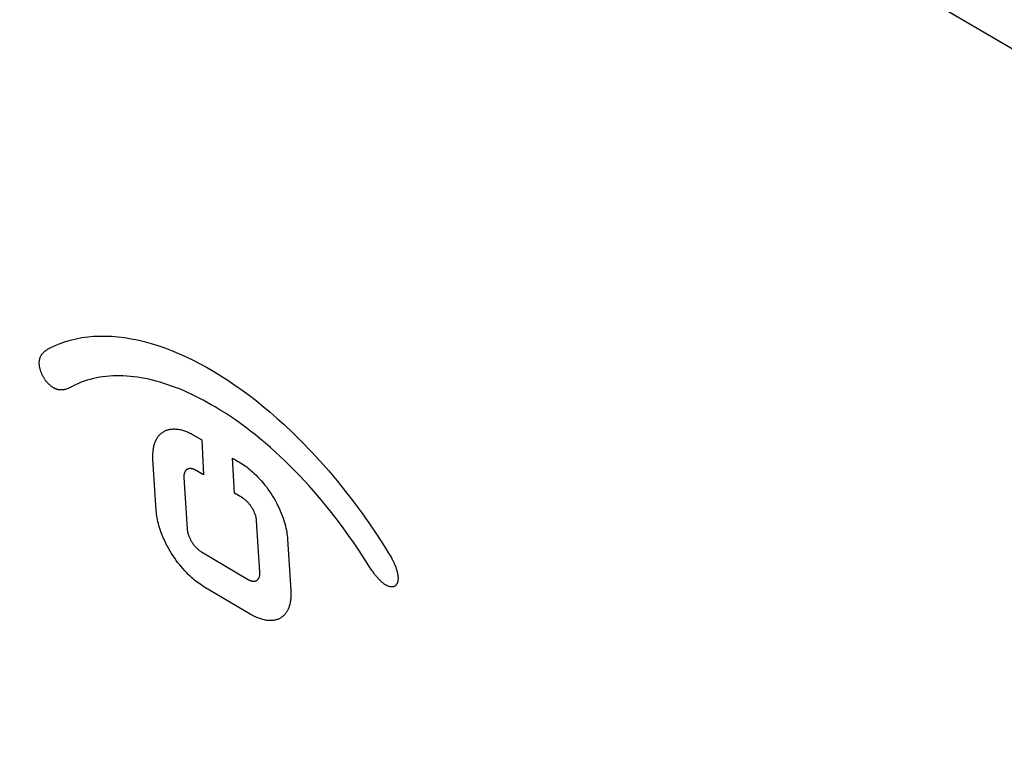
# Model space of a CAD drawing. Units: millimetres. Extents: x -122 to -22, y -84 to 86.
# Drawn here: x -107 to -91, y -20 to -8 of the extents above; entities that cross this region are included whole.
import ezdxf

# ---------------------------------------------------------------- set-up
doc = ezdxf.new("R2010")
doc.units = ezdxf.units.MM
doc.header["$LTSCALE"] = 16.335
doc.linetypes.add('PHANTOM', pattern=[0.8, 0.45, -0.05, 0.1, -0.05, 0.1, -0.05])
doc.layers.get('0').update_dxf_attribs({"linetype": 'CONTINUOUS'})
doc.layers.add('ASSI', color=7, linetype='CONTINUOUS')
doc.layers.add('RACCORDO', color=7, linetype='CONTINUOUS')

msp = doc.modelspace()

# ---------------------------------------------------------------- linework, layer by layer
at = {"color": 7, "linetype": 'CONTINUOUS'}
for p, q in [((-106.263, -13.516), (-106.258, -13.51)), ((-106.258, -13.51), (-106.253, -13.504)), ((-106.253, -13.504), (-106.248, -13.498)), ((-106.248, -13.498), (-106.237, -13.488)), ((-106.237, -13.488), (-106.225, -13.478)), ((-106.225, -13.478), (-106.212, -13.468)), ((-106.212, -13.468), (-106.199, -13.459)), ((-106.199, -13.459), (-106.185, -13.451)), ((-106.185, -13.451), (-106.171, -13.443)), ((-106.171, -13.443), (-106.143, -13.427)), ((-106.313, -13.648), (-106.312, -13.639)), ((-106.313, -13.657), (-106.313, -13.648)), ((-106.313, -13.665), (-106.313, -13.657)), ((-106.313, -13.674), (-106.313, -13.665)), ((-106.312, -13.639), (-106.311, -13.631)), ((-106.311, -13.631), (-106.31, -13.623)), ((-106.31, -13.623), (-106.309, -13.614)), ((-106.309, -13.614), (-106.307, -13.606)), ((-106.307, -13.606), (-106.305, -13.599)), ((-106.305, -13.599), (-106.303, -13.591)), ((-106.303, -13.591), (-106.3, -13.583)), ((-106.3, -13.583), (-106.298, -13.576)), ((-106.298, -13.576), (-106.295, -13.568)), ((-106.295, -13.568), (-106.292, -13.561)), ((-106.292, -13.561), (-106.288, -13.554)), ((-106.288, -13.554), (-106.285, -13.547)), ((-106.285, -13.547), (-106.281, -13.541)), ((-106.281, -13.541), (-106.277, -13.534)), ((-106.277, -13.534), (-106.273, -13.528)), ((-106.273, -13.528), (-106.268, -13.522)), ((-106.268, -13.522), (-106.263, -13.516)), ((-106.313, -13.683), (-106.313, -13.674)), ((-106.312, -13.692), (-106.313, -13.683)), ((-106.311, -13.701), (-106.312, -13.692)), ((-106.31, -13.71), (-106.311, -13.701)), ((-106.309, -13.72), (-106.31, -13.71)), ((-106.308, -13.729), (-106.309, -13.72)), ((-106.306, -13.738), (-106.308, -13.729)), ((-106.304, -13.748), (-106.306, -13.738)), ((-106.302, -13.757), (-106.304, -13.748)), ((-106.299, -13.767), (-106.302, -13.757)), ((-106.296, -13.776), (-106.299, -13.767)), ((-106.294, -13.785), (-106.296, -13.776)), ((-106.29, -13.795), (-106.294, -13.785)), ((-106.287, -13.804), (-106.29, -13.795)), ((-106.284, -13.814), (-106.287, -13.804)), ((-106.28, -13.823), (-106.284, -13.814)), ((-106.276, -13.833), (-106.28, -13.823)), ((-106.272, -13.842), (-106.276, -13.833)), ((-106.267, -13.851), (-106.272, -13.842)), ((-106.263, -13.86), (-106.267, -13.851)), ((-106.258, -13.87), (-106.263, -13.86)), ((-106.253, -13.879), (-106.258, -13.87)), ((-106.248, -13.888), (-106.253, -13.879)), ((-106.243, -13.896), (-106.248, -13.888)), ((-106.238, -13.905), (-106.243, -13.896)), ((-106.232, -13.914), (-106.238, -13.905)), ((-106.227, -13.922), (-106.232, -13.914)), ((-106.221, -13.931), (-106.227, -13.922)), ((-106.215, -13.939), (-106.221, -13.931)), ((-106.209, -13.947), (-106.215, -13.939)), ((-106.203, -13.955), (-106.209, -13.947)), ((-106.197, -13.963), (-106.203, -13.955)), ((-106.19, -13.971), (-106.197, -13.963)), ((-106.184, -13.978), (-106.19, -13.971)), ((-106.177, -13.985), (-106.184, -13.978)), ((-106.17, -13.992), (-106.177, -13.985)), ((-106.163, -13.999), (-106.17, -13.992)), ((-106.156, -14.006), (-106.163, -13.999)), ((-106.149, -14.012), (-106.156, -14.006)), ((-106.142, -14.018), (-106.149, -14.012)), ((-106.135, -14.024), (-106.142, -14.018)), ((-106.128, -14.03), (-106.135, -14.024)), ((-106.121, -14.036), (-106.128, -14.03)), ((-106.113, -14.041), (-106.121, -14.036)), ((-106.106, -14.046), (-106.113, -14.041)), ((-106.099, -14.051), (-106.106, -14.046)), ((-106.091, -14.055), (-106.099, -14.051)), ((-106.084, -14.06), (-106.091, -14.055)), ((-106.076, -14.064), (-106.084, -14.06)), ((-106.068, -14.067), (-106.076, -14.064)), ((-106.061, -14.071), (-106.068, -14.067)), ((-106.053, -14.074), (-106.061, -14.071)), ((-106.046, -14.077), (-106.053, -14.074)), ((-106.038, -14.079), (-106.046, -14.077)), ((-106.03, -14.082), (-106.038, -14.079)), ((-106.023, -14.084), (-106.03, -14.082)), ((-106.015, -14.086), (-106.023, -14.084)), ((-106.007, -14.087), (-106.015, -14.086)), ((-106, -14.088), (-106.007, -14.087)), ((-105.992, -14.089), (-106, -14.088)), ((-105.984, -14.09), (-105.992, -14.089)), ((-105.977, -14.09), (-105.984, -14.09)), ((-105.969, -14.091), (-105.977, -14.09)), ((-105.961, -14.091), (-105.969, -14.091)), ((-105.954, -14.09), (-105.961, -14.091)), ((-105.946, -14.09), (-105.954, -14.09)), ((-105.939, -14.089), (-105.946, -14.09)), ((-105.931, -14.088), (-105.939, -14.089)), ((-105.924, -14.086), (-105.931, -14.088)), ((-105.916, -14.085), (-105.924, -14.086)), ((-105.901, -14.081), (-105.916, -14.085)), ((-105.887, -14.076), (-105.901, -14.081)), ((-105.872, -14.071), (-105.887, -14.076)), ((-105.858, -14.065), (-105.872, -14.071)), ((-105.785, -14.029), (-105.858, -14.065)), ((-103.869, -14.807), (-103.752, -14.876)), ((-103.752, -14.876), (-103.721, -15.43)), ((-104.469, -15.993), (-104.521, -15.183)), ((-103.233, -15.719), (-103.264, -15.166)), ((-103.264, -15.166), (-103.141, -15.239)), ((-103.721, -15.43), (-103.838, -15.36)), ((-104.033, -15.473), (-103.981, -16.283)), ((-103.11, -15.792), (-103.233, -15.719)), ((-102.834, -16.964), (-102.886, -16.154)), ((-102.398, -16.443), (-102.346, -17.253)), ((-100.867, -16.557), (-100.819, -16.635)), ((-103.756, -16.643), (-103.028, -17.075)), ((-101.115, -16.863), (-101.181, -16.761)), ((-100.819, -16.635), (-100.803, -16.661)), ((-100.803, -16.661), (-100.788, -16.686)), ((-100.788, -16.686), (-100.774, -16.712)), ((-100.774, -16.712), (-100.76, -16.737)), ((-100.76, -16.737), (-100.746, -16.762)), ((-100.746, -16.762), (-100.74, -16.775)), ((-101.099, -16.888), (-101.115, -16.863)), ((-101.083, -16.912), (-101.099, -16.888)), ((-101.066, -16.936), (-101.083, -16.912)), ((-100.74, -16.775), (-100.734, -16.787)), ((-100.734, -16.787), (-100.728, -16.8)), ((-100.728, -16.8), (-100.722, -16.812)), ((-100.722, -16.812), (-100.717, -16.824)), ((-100.717, -16.824), (-100.711, -16.836)), ((-100.711, -16.836), (-100.706, -16.848)), ((-100.706, -16.848), (-100.701, -16.86)), ((-100.701, -16.86), (-100.697, -16.872)), ((-100.697, -16.872), (-100.692, -16.883)), ((-100.692, -16.883), (-100.688, -16.895)), ((-100.688, -16.895), (-100.684, -16.906)), ((-100.684, -16.906), (-100.68, -16.917)), ((-100.68, -16.917), (-100.677, -16.928)), ((-101.05, -16.959), (-101.066, -16.936)), ((-101.033, -16.982), (-101.05, -16.959)), ((-101.025, -16.993), (-101.033, -16.982)), ((-101.017, -17.003), (-101.025, -16.993)), ((-101.009, -17.014), (-101.017, -17.003)), ((-101.001, -17.024), (-101.009, -17.014)), ((-100.992, -17.034), (-101.001, -17.024)), ((-100.984, -17.043), (-100.992, -17.034)), ((-100.976, -17.053), (-100.984, -17.043)), ((-100.968, -17.062), (-100.976, -17.053)), ((-100.96, -17.071), (-100.968, -17.062)), ((-100.952, -17.08), (-100.96, -17.071)), ((-100.943, -17.088), (-100.952, -17.08)), ((-100.677, -16.928), (-100.674, -16.939)), ((-100.674, -16.939), (-100.671, -16.95)), ((-100.671, -16.95), (-100.668, -16.961)), ((-100.668, -16.961), (-100.666, -16.971)), ((-100.666, -16.971), (-100.663, -16.982)), ((-100.663, -16.982), (-100.661, -16.992)), ((-100.661, -16.992), (-100.66, -17.002)), ((-100.66, -17.002), (-100.658, -17.011)), ((-100.658, -17.011), (-100.657, -17.021)), ((-100.657, -17.021), (-100.656, -17.03)), ((-100.656, -17.082), (-100.657, -17.09)), ((-100.656, -17.03), (-100.655, -17.04)), ((-100.655, -17.074), (-100.656, -17.082)), ((-100.655, -17.04), (-100.655, -17.048)), ((-100.655, -17.048), (-100.655, -17.057)), ((-100.655, -17.057), (-100.655, -17.066)), ((-100.655, -17.066), (-100.655, -17.074)), ((-102.988, -17.624), (-103.716, -17.192)), ((-100.935, -17.096), (-100.943, -17.088)), ((-100.927, -17.104), (-100.935, -17.096)), ((-100.919, -17.112), (-100.927, -17.104)), ((-100.911, -17.119), (-100.919, -17.112)), ((-100.903, -17.126), (-100.911, -17.119)), ((-100.895, -17.132), (-100.903, -17.126)), ((-100.888, -17.139), (-100.895, -17.132)), ((-100.88, -17.144), (-100.888, -17.139)), ((-100.872, -17.15), (-100.88, -17.144)), ((-100.864, -17.155), (-100.872, -17.15)), ((-100.857, -17.161), (-100.864, -17.155)), ((-100.849, -17.165), (-100.857, -17.161)), ((-100.842, -17.17), (-100.849, -17.165)), ((-100.834, -17.174), (-100.842, -17.17)), ((-100.827, -17.177), (-100.834, -17.174)), ((-100.82, -17.181), (-100.827, -17.177)), ((-100.812, -17.184), (-100.82, -17.181)), ((-100.805, -17.187), (-100.812, -17.184)), ((-100.798, -17.189), (-100.805, -17.187)), ((-100.792, -17.191), (-100.798, -17.189)), ((-100.785, -17.193), (-100.792, -17.191)), ((-100.778, -17.194), (-100.785, -17.193)), ((-100.772, -17.195), (-100.778, -17.194)), ((-100.765, -17.196), (-100.772, -17.195)), ((-100.759, -17.196), (-100.765, -17.196)), ((-100.753, -17.196), (-100.759, -17.196)), ((-100.747, -17.196), (-100.753, -17.196)), ((-100.741, -17.195), (-100.747, -17.196)), ((-100.735, -17.195), (-100.741, -17.195)), ((-100.73, -17.193), (-100.735, -17.195)), ((-100.725, -17.192), (-100.73, -17.193)), ((-100.719, -17.19), (-100.725, -17.192)), ((-100.714, -17.188), (-100.719, -17.19)), ((-100.71, -17.185), (-100.714, -17.188)), ((-100.705, -17.182), (-100.71, -17.185)), ((-100.7, -17.179), (-100.705, -17.182)), ((-100.696, -17.176), (-100.7, -17.179)), ((-100.692, -17.172), (-100.696, -17.176)), ((-100.688, -17.168), (-100.692, -17.172)), ((-100.684, -17.164), (-100.688, -17.168)), ((-100.681, -17.159), (-100.684, -17.164)), ((-100.677, -17.154), (-100.681, -17.159)), ((-100.674, -17.149), (-100.677, -17.154)), ((-100.671, -17.143), (-100.674, -17.149)), ((-100.669, -17.138), (-100.671, -17.143)), ((-100.666, -17.132), (-100.669, -17.138)), ((-100.664, -17.125), (-100.666, -17.132)), ((-100.662, -17.119), (-100.664, -17.125)), ((-100.66, -17.112), (-100.662, -17.119)), ((-100.659, -17.105), (-100.66, -17.112)), ((-100.658, -17.097), (-100.659, -17.105)), ((-100.657, -17.09), (-100.658, -17.097))]:
    msp.add_line(p, q, dxfattribs=at)
for points in [[(-106.143, -13.427), (-106.064, -13.39), (-105.984, -13.357), (-105.902, -13.328), (-105.819, -13.303), (-105.73, -13.282), (-105.64, -13.265), (-105.55, -13.252), (-105.459, -13.244), (-105.362, -13.24), (-105.265, -13.24), (-105.168, -13.244), (-105.071, -13.252), (-104.967, -13.265), (-104.864, -13.282), (-104.762, -13.302), (-104.661, -13.326), (-104.551, -13.356), (-104.443, -13.39), (-104.336, -13.427), (-104.23, -13.467), (-104.117, -13.513), (-104.006, -13.563), (-103.896, -13.616), (-103.788, -13.671), (-103.674, -13.733), (-103.562, -13.798), (-103.451, -13.866), (-103.342, -13.936), (-103.228, -14.013), (-103.115, -14.093), (-103.004, -14.175), (-102.894, -14.259), (-102.781, -14.35), (-102.67, -14.443), (-102.56, -14.539), (-102.453, -14.636), (-102.307, -14.774), (-102.165, -14.915), (-102.025, -15.059), (-101.885, -15.211), (-101.748, -15.367), (-101.615, -15.525), (-101.482, -15.69), (-101.352, -15.857), (-101.226, -16.028), (-101.103, -16.202), (-100.983, -16.378), (-100.867, -16.557)], [(-103.539, -14.359), (-103.601, -14.323), (-103.664, -14.287), (-103.727, -14.253), (-103.791, -14.219), (-103.855, -14.187), (-103.916, -14.157), (-103.978, -14.129), (-104.041, -14.101), (-104.103, -14.075), (-104.167, -14.05), (-104.227, -14.028), (-104.287, -14.007), (-104.348, -13.987), (-104.409, -13.968), (-104.471, -13.951), (-104.529, -13.936), (-104.588, -13.922), (-104.646, -13.91), (-104.705, -13.899), (-104.765, -13.89), (-104.821, -13.882), (-104.877, -13.876), (-104.933, -13.872), (-104.989, -13.869), (-105.046, -13.867), (-105.099, -13.867), (-105.152, -13.869), (-105.205, -13.872), (-105.258, -13.876), (-105.311, -13.883), (-105.361, -13.89), (-105.411, -13.9), (-105.461, -13.91), (-105.51, -13.923), (-105.558, -13.937), (-105.605, -13.952), (-105.651, -13.969), (-105.696, -13.987), (-105.741, -14.007), (-105.785, -14.029)], [(-101.181, -16.761), (-101.263, -16.634), (-101.348, -16.508), (-101.434, -16.384), (-101.522, -16.262), (-101.612, -16.141), (-101.705, -16.022), (-101.798, -15.907), (-101.892, -15.793), (-101.989, -15.68), (-102.062, -15.599), (-102.135, -15.518), (-102.21, -15.439), (-102.286, -15.36), (-102.361, -15.285), (-102.437, -15.211), (-102.514, -15.138), (-102.592, -15.066), (-102.669, -14.997), (-102.746, -14.93), (-102.825, -14.864), (-102.905, -14.799), (-102.983, -14.738), (-103.061, -14.678), (-103.141, -14.62), (-103.221, -14.563), (-103.299, -14.51), (-103.378, -14.458), (-103.458, -14.408), (-103.539, -14.359)], [(-104.521, -15.183), (-104.522, -15.165), (-104.523, -15.146), (-104.523, -15.127), (-104.522, -15.109), (-104.522, -15.09), (-104.52, -15.072), (-104.519, -15.053), (-104.517, -15.037), (-104.514, -15.02), (-104.512, -15.004), (-104.508, -14.988), (-104.505, -14.971), (-104.5, -14.955), (-104.496, -14.94), (-104.491, -14.925), (-104.486, -14.912), (-104.48, -14.898), (-104.474, -14.884), (-104.467, -14.871), (-104.46, -14.858), (-104.452, -14.846), (-104.445, -14.836), (-104.438, -14.826), (-104.431, -14.816), (-104.423, -14.807), (-104.415, -14.798), (-104.407, -14.79), (-104.398, -14.781), (-104.389, -14.773), (-104.378, -14.765), (-104.367, -14.757), (-104.356, -14.75), (-104.344, -14.743), (-104.332, -14.737), (-104.32, -14.731), (-104.308, -14.726), (-104.296, -14.722), (-104.285, -14.718), (-104.273, -14.715), (-104.261, -14.713), (-104.249, -14.71), (-104.237, -14.708), (-104.225, -14.707), (-104.213, -14.706), (-104.198, -14.705), (-104.182, -14.705), (-104.167, -14.706), (-104.152, -14.707), (-104.136, -14.708), (-104.121, -14.71), (-104.106, -14.713), (-104.089, -14.716), (-104.072, -14.72), (-104.055, -14.725), (-104.039, -14.729), (-104.022, -14.735), (-104.006, -14.741), (-103.99, -14.747), (-103.972, -14.754), (-103.954, -14.762), (-103.937, -14.77), (-103.919, -14.779), (-103.902, -14.788), (-103.886, -14.797), (-103.869, -14.807)], [(-103.838, -15.36), (-103.843, -15.358), (-103.848, -15.355), (-103.853, -15.352), (-103.858, -15.35), (-103.863, -15.347), (-103.868, -15.345), (-103.873, -15.343), (-103.879, -15.341), (-103.884, -15.339), (-103.888, -15.337), (-103.893, -15.336), (-103.898, -15.335), (-103.902, -15.333), (-103.907, -15.332), (-103.912, -15.332), (-103.917, -15.331), (-103.922, -15.33), (-103.926, -15.33), (-103.93, -15.33), (-103.934, -15.33), (-103.938, -15.33), (-103.942, -15.33), (-103.946, -15.33), (-103.949, -15.331), (-103.953, -15.332), (-103.957, -15.332), (-103.961, -15.333), (-103.964, -15.334), (-103.968, -15.336), (-103.971, -15.337), (-103.975, -15.338), (-103.978, -15.34), (-103.981, -15.342), (-103.984, -15.343), (-103.987, -15.345), (-103.99, -15.348), (-103.993, -15.35), (-103.996, -15.352), (-103.999, -15.355), (-104.001, -15.357), (-104.004, -15.36), (-104.006, -15.363), (-104.009, -15.366), (-104.011, -15.369), (-104.013, -15.372), (-104.015, -15.376), (-104.017, -15.379), (-104.018, -15.382), (-104.02, -15.387), (-104.022, -15.391), (-104.024, -15.395), (-104.025, -15.4), (-104.027, -15.404), (-104.028, -15.409), (-104.029, -15.414), (-104.03, -15.418), (-104.031, -15.423), (-104.032, -15.428), (-104.032, -15.434), (-104.033, -15.44), (-104.033, -15.445), (-104.033, -15.451), (-104.034, -15.456), (-104.034, -15.462), (-104.033, -15.468), (-104.033, -15.473)], [(-103.141, -15.239), (-103.116, -15.254), (-103.091, -15.27), (-103.066, -15.287), (-103.042, -15.305), (-103.019, -15.323), (-102.994, -15.343), (-102.97, -15.363), (-102.946, -15.385), (-102.922, -15.406), (-102.899, -15.428), (-102.87, -15.458), (-102.841, -15.489), (-102.813, -15.52), (-102.786, -15.552), (-102.759, -15.586), (-102.732, -15.62), (-102.707, -15.655), (-102.682, -15.691), (-102.657, -15.727), (-102.634, -15.765), (-102.611, -15.802), (-102.589, -15.841), (-102.569, -15.879), (-102.55, -15.917), (-102.531, -15.956), (-102.513, -15.995), (-102.498, -16.033), (-102.483, -16.071), (-102.468, -16.11), (-102.455, -16.149), (-102.446, -16.179), (-102.438, -16.209), (-102.43, -16.239), (-102.423, -16.27), (-102.416, -16.3), (-102.411, -16.329), (-102.407, -16.357), (-102.403, -16.386), (-102.4, -16.414), (-102.398, -16.443)], [(-102.886, -16.154), (-102.887, -16.144), (-102.888, -16.135), (-102.889, -16.125), (-102.891, -16.116), (-102.893, -16.106), (-102.895, -16.097), (-102.897, -16.087), (-102.9, -16.077), (-102.903, -16.067), (-102.906, -16.057), (-102.91, -16.048), (-102.913, -16.038), (-102.917, -16.028), (-102.922, -16.018), (-102.926, -16.008), (-102.931, -15.998), (-102.936, -15.988), (-102.941, -15.978), (-102.948, -15.966), (-102.955, -15.954), (-102.962, -15.943), (-102.969, -15.931), (-102.977, -15.92), (-102.984, -15.911), (-102.99, -15.902), (-102.997, -15.894), (-103.004, -15.885), (-103.011, -15.877), (-103.019, -15.868), (-103.026, -15.861), (-103.033, -15.853), (-103.04, -15.846), (-103.048, -15.839), (-103.056, -15.832), (-103.064, -15.825), (-103.071, -15.819), (-103.078, -15.813), (-103.086, -15.808), (-103.094, -15.802), (-103.102, -15.797), (-103.11, -15.792)], [(-103.716, -17.192), (-103.741, -17.177), (-103.766, -17.16), (-103.79, -17.144), (-103.814, -17.126), (-103.838, -17.109), (-103.863, -17.089), (-103.887, -17.068), (-103.911, -17.047), (-103.935, -17.026), (-103.958, -17.004), (-103.987, -16.974), (-104.016, -16.944), (-104.044, -16.913), (-104.072, -16.881), (-104.099, -16.848), (-104.126, -16.814), (-104.152, -16.779), (-104.177, -16.744), (-104.202, -16.708), (-104.226, -16.671), (-104.248, -16.634), (-104.271, -16.596), (-104.291, -16.558), (-104.311, -16.52), (-104.33, -16.482), (-104.348, -16.443), (-104.365, -16.405), (-104.38, -16.366), (-104.395, -16.328), (-104.408, -16.289), (-104.418, -16.259), (-104.427, -16.228), (-104.435, -16.198), (-104.443, -16.167), (-104.449, -16.137), (-104.455, -16.108), (-104.46, -16.08), (-104.464, -16.051), (-104.467, -16.022), (-104.469, -15.993)], [(-103.981, -16.283), (-103.98, -16.293), (-103.979, -16.302), (-103.978, -16.311), (-103.976, -16.321), (-103.975, -16.33), (-103.972, -16.339), (-103.97, -16.349), (-103.967, -16.359), (-103.964, -16.369), (-103.961, -16.379), (-103.957, -16.388), (-103.954, -16.398), (-103.949, -16.408), (-103.945, -16.418), (-103.941, -16.428), (-103.936, -16.438), (-103.931, -16.447), (-103.926, -16.457), (-103.919, -16.469), (-103.912, -16.481), (-103.905, -16.492), (-103.897, -16.503), (-103.89, -16.515), (-103.882, -16.525), (-103.874, -16.536), (-103.865, -16.546), (-103.857, -16.556), (-103.848, -16.566), (-103.841, -16.574), (-103.834, -16.581), (-103.826, -16.589), (-103.819, -16.596), (-103.811, -16.603), (-103.803, -16.61), (-103.795, -16.616), (-103.788, -16.622), (-103.78, -16.627), (-103.772, -16.633), (-103.764, -16.638), (-103.756, -16.643)], [(-103.028, -17.075), (-103.023, -17.078), (-103.018, -17.081), (-103.013, -17.083), (-103.008, -17.086), (-103.003, -17.088), (-102.997, -17.091), (-102.992, -17.093), (-102.987, -17.095), (-102.981, -17.097), (-102.977, -17.099), (-102.972, -17.1), (-102.967, -17.101), (-102.963, -17.102), (-102.958, -17.103), (-102.953, -17.104), (-102.948, -17.105), (-102.943, -17.105), (-102.939, -17.106), (-102.935, -17.106), (-102.931, -17.106), (-102.927, -17.106), (-102.923, -17.106), (-102.92, -17.105), (-102.916, -17.105), (-102.912, -17.104), (-102.908, -17.103), (-102.905, -17.102), (-102.901, -17.101), (-102.898, -17.1), (-102.894, -17.099), (-102.891, -17.097), (-102.888, -17.096), (-102.885, -17.094), (-102.882, -17.092), (-102.879, -17.09), (-102.876, -17.088), (-102.873, -17.086), (-102.87, -17.084), (-102.867, -17.081), (-102.865, -17.078), (-102.862, -17.076), (-102.86, -17.073), (-102.858, -17.07), (-102.856, -17.067), (-102.854, -17.063), (-102.852, -17.06), (-102.85, -17.057), (-102.848, -17.054), (-102.846, -17.049), (-102.844, -17.045), (-102.843, -17.041), (-102.841, -17.036), (-102.84, -17.032), (-102.839, -17.027), (-102.838, -17.023), (-102.837, -17.018), (-102.836, -17.013), (-102.835, -17.008), (-102.835, -17.002), (-102.834, -16.997), (-102.834, -16.991), (-102.834, -16.986), (-102.834, -16.98), (-102.834, -16.975), (-102.834, -16.969), (-102.834, -16.964)], [(-102.346, -17.253), (-102.345, -17.272), (-102.344, -17.29), (-102.344, -17.309), (-102.344, -17.328), (-102.345, -17.346), (-102.346, -17.365), (-102.347, -17.383), (-102.349, -17.4), (-102.351, -17.416), (-102.354, -17.433), (-102.357, -17.449), (-102.361, -17.465), (-102.365, -17.481), (-102.37, -17.497), (-102.374, -17.509), (-102.378, -17.521), (-102.383, -17.533), (-102.388, -17.545), (-102.393, -17.556), (-102.399, -17.568), (-102.405, -17.579), (-102.412, -17.59), (-102.419, -17.6), (-102.425, -17.609), (-102.433, -17.619), (-102.44, -17.628), (-102.448, -17.637), (-102.456, -17.645), (-102.465, -17.653), (-102.474, -17.661), (-102.483, -17.668), (-102.492, -17.675), (-102.502, -17.681), (-102.512, -17.687), (-102.522, -17.693), (-102.532, -17.698), (-102.543, -17.702), (-102.553, -17.707), (-102.565, -17.711), (-102.576, -17.714), (-102.588, -17.717), (-102.599, -17.72), (-102.611, -17.722), (-102.623, -17.724), (-102.635, -17.725), (-102.647, -17.726), (-102.662, -17.726), (-102.677, -17.726), (-102.692, -17.726), (-102.708, -17.725), (-102.723, -17.723), (-102.738, -17.721), (-102.753, -17.718), (-102.769, -17.715), (-102.786, -17.711), (-102.803, -17.706), (-102.819, -17.701), (-102.836, -17.696), (-102.852, -17.69), (-102.868, -17.684), (-102.886, -17.676), (-102.903, -17.669), (-102.921, -17.66), (-102.938, -17.652), (-102.955, -17.643), (-102.972, -17.634), (-102.988, -17.624)]]:
    msp.add_lwpolyline(points, dxfattribs=at)
at = {"layer": 'ASSI', "color": 253, "linetype": 'PHANTOM'}
for points in [[(-91.712, -8.281), (-99.283, -3.831), (-106.825, 0.635), (-114.339, 5.116), (-121.825, 9.614)], [(-61.156, -25.924), (-68.836, -21.537), (-76.489, -17.135), (-84.115, -12.716), (-91.712, -8.281)]]:
    msp.add_lwpolyline(points, dxfattribs=at)
at = {"layer": 'RACCORDO', "color": 253, "linetype": 'CONTINUOUS'}
for points in [[(-91.712, -8.281), (-99.283, -3.831), (-106.825, 0.635), (-114.339, 5.116), (-121.825, 9.614)], [(-61.156, -25.924), (-68.836, -21.537), (-76.489, -17.135), (-84.115, -12.716), (-91.712, -8.281)]]:
    msp.add_lwpolyline(points, dxfattribs=at)

doc.saveas('drawing.dxf')
